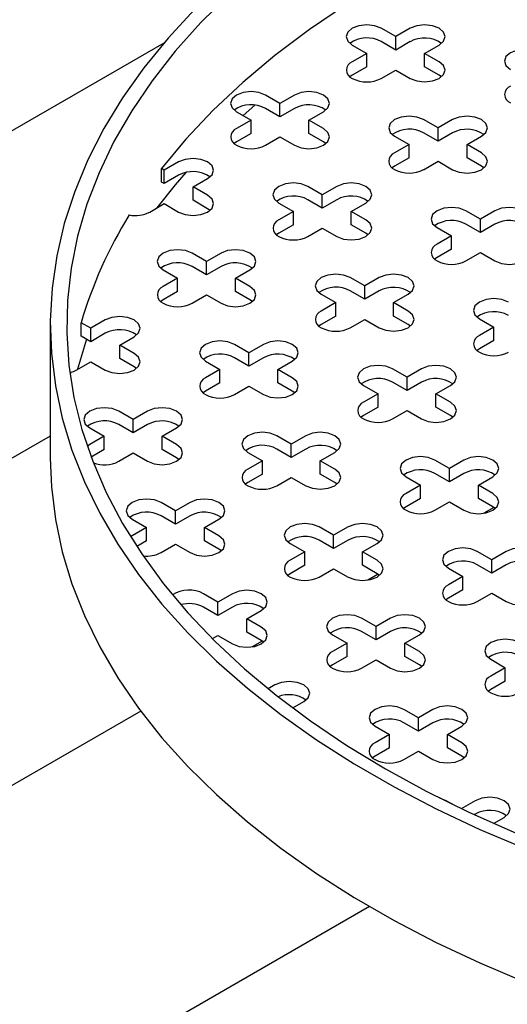
# Model space of a CAD drawing. Extents: x 63 to 383, y 31 to 267.
# Drawn here: x 88 to 91, y 65 to 71 of the extents above; entities that cross this region are included whole.
import ezdxf

# ---------------------------------------------------------------- set-up
doc = ezdxf.new("R2010")
doc.units = 0
doc.linetypes.add('SLD-SOLID', pattern=[0])
doc.layers.get('0').update_dxf_attribs({"linetype": 'CONTINUOUS'})

msp = doc.modelspace()

# ---------------------------------------------------------------- linework, layer by layer
at = {"color": 7, "linetype": 'SLD-SOLID'}
for p, q in [((90.6605, 70.7232), (90.5722, 70.7742)), ((90.7489, 70.7742), (90.6605, 70.7232)), ((90.6605, 70.6415), (90.6605, 70.7232)), ((89.2438, 70.6829), (83.3536, 67.2826)), ((90.3954, 70.6722), (90.4838, 70.6211)), ((90.6605, 70.6415), (90.5722, 70.6926)), ((90.7489, 70.6926), (90.6605, 70.6415)), ((90.8373, 70.6211), (90.9257, 70.6722)), ((90.4838, 70.6211), (90.3954, 70.5701)), ((90.4838, 70.5395), (90.4838, 70.6211)), ((90.9257, 70.5701), (90.8373, 70.6211)), ((90.8373, 70.5395), (90.8373, 70.6211)), ((90.4838, 70.5395), (90.3954, 70.4885)), ((90.5722, 70.4681), (90.6605, 70.5191)), ((90.6605, 70.5191), (90.7489, 70.4681)), ((90.9257, 70.4885), (90.8373, 70.5395)), ((90.3954, 70.4885), (90.3807, 70.4783)), ((90.9404, 70.4783), (90.9257, 70.4885)), ((89.9534, 70.315), (89.865, 70.366)), ((90.0418, 70.366), (89.9534, 70.315)), ((89.8004, 70.3042), (89.7278, 70.2411)), ((89.9534, 70.2333), (89.865, 70.2844)), ((89.9534, 70.2333), (89.9534, 70.315)), ((90.0418, 70.2844), (89.9534, 70.2333)), ((89.6883, 70.264), (89.7767, 70.2129)), ((90.1302, 70.2129), (90.2186, 70.264)), ((90.9194, 70.1656), (90.831, 70.2166)), ((91.0077, 70.2166), (90.9194, 70.1656)), ((89.7767, 70.2129), (89.6883, 70.1619)), ((89.7767, 70.1313), (89.7767, 70.2129)), ((90.2186, 70.1619), (90.1302, 70.2129)), ((90.1302, 70.1313), (90.1302, 70.2129)), ((90.9194, 70.0839), (90.9194, 70.1656)), ((89.7767, 70.1313), (89.6883, 70.0802)), ((89.865, 70.0599), (89.9534, 70.1109)), ((89.9534, 70.1109), (90.0418, 70.0599)), ((90.2186, 70.0802), (90.1302, 70.1313)), ((90.6542, 70.1145), (90.7426, 70.0635)), ((90.9194, 70.0839), (90.831, 70.1349)), ((91.0077, 70.1349), (90.9194, 70.0839)), ((91.0961, 70.0635), (91.1845, 70.1145)), ((89.6883, 70.0802), (89.6736, 70.0701)), ((90.2333, 70.0701), (90.2186, 70.0802)), ((90.7426, 70.0635), (90.6542, 70.0125)), ((90.7426, 69.9819), (90.7426, 70.0635)), ((91.1845, 70.0125), (91.0961, 70.0635)), ((91.0961, 69.9819), (91.0961, 70.0635)), ((90.7426, 69.9819), (90.6542, 69.9308)), ((91.1845, 69.9308), (91.0961, 69.9819)), ((89.2463, 69.9068), (89.2292, 69.9167)), ((89.2292, 69.835), (89.2292, 69.9167)), ((89.3347, 69.9578), (89.2463, 69.9068)), ((90.6542, 69.9308), (90.6395, 69.9206)), ((90.831, 69.9104), (90.9194, 69.9615)), ((90.9194, 69.9615), (91.0077, 69.9104)), ((91.1992, 69.9206), (91.1845, 69.9308)), ((89.2463, 69.8251), (89.2463, 69.9068)), ((89.3347, 69.8761), (89.2463, 69.8251)), ((89.4231, 69.8047), (89.5115, 69.8557)), ((89.2463, 69.8251), (89.2292, 69.835)), ((89.5115, 69.7537), (89.4231, 69.8047)), ((89.4231, 69.7231), (89.4231, 69.8047)), ((90.2123, 69.7574), (90.1239, 69.8084)), ((90.3006, 69.8084), (90.2123, 69.7574)), ((90.2123, 69.6757), (90.2123, 69.7574)), ((89.1579, 69.6516), (89.2463, 69.7027)), ((89.2463, 69.7027), (89.3347, 69.6516)), ((89.5115, 69.672), (89.4231, 69.7231)), ((89.9471, 69.7063), (90.0355, 69.6553)), ((90.2123, 69.6757), (90.1239, 69.7267)), ((90.3006, 69.7267), (90.2123, 69.6757)), ((90.389, 69.6553), (90.4774, 69.7063)), ((89.5262, 69.6618), (89.5115, 69.672)), ((90.0355, 69.6553), (89.9471, 69.6043)), ((90.0355, 69.5737), (90.0355, 69.6553)), ((90.4774, 69.6043), (90.389, 69.6553)), ((90.389, 69.5737), (90.389, 69.6553)), ((91.1782, 69.6079), (91.0898, 69.659)), ((91.2666, 69.659), (91.1782, 69.6079)), ((90.0355, 69.5737), (89.9471, 69.5226)), ((90.4774, 69.5226), (90.389, 69.5737)), ((90.913, 69.5569), (91.0014, 69.5059)), ((91.1782, 69.5263), (91.0898, 69.5773)), ((91.1782, 69.5263), (91.1782, 69.6079)), ((91.2666, 69.5773), (91.1782, 69.5263)), ((89.9471, 69.5226), (89.9324, 69.5124)), ((90.1239, 69.5022), (90.2123, 69.5533)), ((90.2123, 69.5533), (90.3006, 69.5022)), ((90.4921, 69.5124), (90.4774, 69.5226)), ((91.0014, 69.5059), (90.913, 69.4549)), ((91.0014, 69.4242), (91.0014, 69.5059)), ((89.5051, 69.3492), (89.4168, 69.4002)), ((89.5935, 69.4002), (89.5051, 69.3492)), ((90.913, 69.3732), (90.8983, 69.363)), ((91.0014, 69.4242), (90.913, 69.3732)), ((91.0898, 69.3528), (91.1782, 69.4038)), ((91.1782, 69.4038), (91.2666, 69.3528)), ((89.5051, 69.2675), (89.4168, 69.3185)), ((89.5051, 69.2675), (89.5051, 69.3492)), ((89.5935, 69.3185), (89.5051, 69.2675)), ((89.24, 69.2981), (89.3284, 69.2471)), ((89.6819, 69.2471), (89.7703, 69.2981)), ((89.3284, 69.2471), (89.24, 69.1961)), ((89.3284, 69.1655), (89.3284, 69.2471)), ((89.7703, 69.1961), (89.6819, 69.2471)), ((89.6819, 69.1655), (89.6819, 69.2471)), ((90.4711, 69.1997), (90.3827, 69.2508)), ((90.5595, 69.2508), (90.4711, 69.1997)), ((90.4711, 69.1181), (90.4711, 69.1997)), ((89.3284, 69.1655), (89.24, 69.1144)), ((89.4168, 69.094), (89.5051, 69.1451)), ((89.5051, 69.1451), (89.5935, 69.094)), ((89.7703, 69.1144), (89.6819, 69.1655)), ((90.2059, 69.1487), (90.2943, 69.0977)), ((90.4711, 69.1181), (90.3827, 69.1691)), ((90.5595, 69.1691), (90.4711, 69.1181)), ((90.6478, 69.0977), (90.7362, 69.1487)), ((89.24, 69.1144), (89.2253, 69.1042)), ((89.785, 69.1042), (89.7703, 69.1144)), ((90.2943, 69.0977), (90.2059, 69.0467)), ((90.2943, 69.016), (90.2943, 69.0977)), ((90.7362, 69.0467), (90.6478, 69.0977)), ((90.6478, 69.016), (90.6478, 69.0977)), ((90.2943, 69.016), (90.2059, 68.965)), ((90.7362, 68.965), (90.6478, 69.016)), ((88.5507, 68.963), (88.5507, 68.1465)), ((88.798, 68.941), (88.7392, 68.9749)), ((88.7392, 68.8933), (88.7392, 68.9749)), ((88.8864, 68.992), (88.798, 68.941)), ((90.2059, 68.965), (90.1912, 68.9548)), ((90.3827, 68.9446), (90.4711, 68.9956)), ((90.4711, 68.9956), (90.5595, 68.9446)), ((90.7509, 68.9548), (90.7362, 68.965)), ((91.1718, 68.9993), (91.2602, 68.9483)), ((88.798, 68.8593), (88.7392, 68.8933)), ((88.798, 68.8593), (88.798, 68.941)), ((88.8864, 68.9103), (88.798, 68.8593)), ((91.2602, 68.9483), (91.1718, 68.8973)), ((91.2602, 68.8666), (91.2602, 68.9483)), ((88.7714, 68.8747), (88.7178, 68.6905)), ((88.9748, 68.8389), (89.0632, 68.8899)), ((89.0632, 68.7879), (88.9748, 68.8389)), ((88.9748, 68.7572), (88.9748, 68.8389)), ((89.764, 68.7915), (89.6756, 68.8426)), ((89.8524, 68.8426), (89.764, 68.7915)), ((91.2602, 68.8666), (91.1718, 68.8156)), ((89.764, 68.7099), (89.764, 68.7915)), ((91.1718, 68.8156), (91.1572, 68.8054)), ((88.7096, 68.6858), (88.798, 68.7369)), ((88.798, 68.7369), (88.8864, 68.6858)), ((89.0632, 68.7062), (88.9748, 68.7572)), ((89.4988, 68.7405), (89.5872, 68.6895)), ((89.764, 68.7099), (89.6756, 68.7609)), ((89.8524, 68.7609), (89.764, 68.7099)), ((89.9407, 68.6895), (90.0291, 68.7405)), ((88.674, 68.6714), (88.6719, 68.6568)), ((89.0779, 68.696), (89.0632, 68.7062)), ((89.5872, 68.6895), (89.4988, 68.6385)), ((89.5872, 68.6078), (89.5872, 68.6895)), ((90.0291, 68.6385), (89.9407, 68.6895)), ((89.9407, 68.6078), (89.9407, 68.6895)), ((90.7299, 68.6421), (90.6415, 68.6932)), ((90.8183, 68.6932), (90.7299, 68.6421)), ((89.5872, 68.6078), (89.4988, 68.5568)), ((90.0291, 68.5568), (89.9407, 68.6078)), ((90.4647, 68.5911), (90.5531, 68.5401)), ((90.7299, 68.5605), (90.6415, 68.6115)), ((90.7299, 68.5605), (90.7299, 68.6421)), ((90.8183, 68.6115), (90.7299, 68.5605)), ((90.9067, 68.5401), (90.9951, 68.5911)), ((89.4988, 68.5568), (89.4841, 68.5466)), ((89.6756, 68.5364), (89.764, 68.5874)), ((89.764, 68.5874), (89.8524, 68.5364)), ((90.0438, 68.5466), (90.0291, 68.5568)), ((90.5531, 68.5401), (90.4647, 68.4891)), ((90.5531, 68.4584), (90.5531, 68.5401)), ((90.9951, 68.4891), (90.9067, 68.5401)), ((90.9067, 68.4584), (90.9067, 68.5401)), ((89.0569, 68.3833), (88.9685, 68.4344)), ((89.1452, 68.4344), (89.0569, 68.3833)), ((90.5531, 68.4584), (90.4647, 68.4074)), ((90.6415, 68.387), (90.7299, 68.438)), ((90.7299, 68.438), (90.8183, 68.387)), ((90.9951, 68.4074), (90.9067, 68.4584)), ((89.0569, 68.3017), (88.9685, 68.3527)), ((89.0569, 68.3017), (89.0569, 68.3833)), ((89.1452, 68.3527), (89.0569, 68.3017)), ((90.4647, 68.4074), (90.45, 68.3972)), ((91.0097, 68.3972), (90.9951, 68.4074)), ((88.7917, 68.3323), (88.8801, 68.2813)), ((89.2336, 68.2813), (89.322, 68.3323)), ((88.5507, 68.2826), (85.086, 66.2825)), ((88.7917, 68.2303), (88.7766, 68.2197)), ((88.8801, 68.2813), (88.7917, 68.2303)), ((88.8801, 68.1996), (88.8801, 68.2813)), ((89.322, 68.2303), (89.2336, 68.2813)), ((89.2336, 68.1996), (89.2336, 68.2813)), ((90.0228, 68.2339), (89.9344, 68.2849)), ((90.1112, 68.2849), (90.0228, 68.2339)), ((90.0228, 68.1523), (90.0228, 68.2339)), ((88.8801, 68.1996), (88.8002, 68.1535)), ((88.9685, 68.1282), (89.0569, 68.1792)), ((89.0569, 68.1792), (89.1452, 68.1282)), ((89.322, 68.1486), (89.2336, 68.1996)), ((89.7576, 68.1829), (89.846, 68.1319)), ((90.0228, 68.1523), (89.9344, 68.2033)), ((90.1112, 68.2033), (90.0228, 68.1523)), ((90.1996, 68.1319), (90.2879, 68.1829)), ((89.3367, 68.1384), (89.322, 68.1486)), ((89.846, 68.1319), (89.7576, 68.0808)), ((89.846, 68.0502), (89.846, 68.1319)), ((90.2879, 68.0808), (90.1996, 68.1319)), ((90.1996, 68.0502), (90.1996, 68.1319)), ((90.9887, 68.0845), (90.9003, 68.1355)), ((91.0771, 68.1355), (90.9887, 68.0845)), ((89.846, 68.0502), (89.7576, 67.9992)), ((90.2879, 67.9992), (90.1996, 68.0502)), ((90.9887, 68.0029), (90.9003, 68.0539)), ((90.9887, 68.0029), (90.9887, 68.0845)), ((91.0771, 68.0539), (90.9887, 68.0029)), ((89.7576, 67.9992), (89.7429, 67.989)), ((89.9344, 67.9788), (90.0228, 68.0298)), ((90.0228, 68.0298), (90.1112, 67.9788)), ((90.3026, 67.989), (90.2879, 67.9992)), ((90.7235, 68.0335), (90.8119, 67.9825)), ((91.1655, 67.9825), (91.2539, 68.0335)), ((90.8119, 67.9825), (90.7235, 67.9314)), ((90.8119, 67.9008), (90.8119, 67.9825)), ((91.2539, 67.9314), (91.1655, 67.9825)), ((91.1655, 67.9008), (91.1655, 67.9825)), ((89.3157, 67.8257), (89.2273, 67.8767)), ((89.4041, 67.8767), (89.3157, 67.8257)), ((90.8119, 67.9008), (90.7235, 67.8498)), ((90.9003, 67.8294), (90.9887, 67.8804)), ((90.9887, 67.8804), (91.0771, 67.8294)), ((91.2539, 67.8498), (91.1655, 67.9008)), ((89.3157, 67.7441), (89.3157, 67.8257)), ((90.7235, 67.8498), (90.7089, 67.8396)), ((91.2596, 67.8462), (91.1981, 67.8108)), ((91.2686, 67.8396), (91.2539, 67.8498)), ((89.0505, 67.7747), (89.1389, 67.7237)), ((89.3157, 67.7441), (89.2273, 67.7951)), ((89.4041, 67.7951), (89.3157, 67.7441)), ((89.4925, 67.7237), (89.5808, 67.7747)), ((89.1389, 67.7237), (89.0505, 67.6726)), ((89.1389, 67.642), (89.1389, 67.7237)), ((89.5808, 67.6726), (89.4925, 67.7237)), ((89.4925, 67.642), (89.4925, 67.7237)), ((90.2816, 67.6763), (90.1932, 67.7273)), ((90.37, 67.7273), (90.2816, 67.6763)), ((89.0505, 67.6726), (89.0413, 67.6667)), ((89.1389, 67.642), (89.0791, 67.6075)), ((89.5808, 67.591), (89.4925, 67.642)), ((90.2816, 67.5947), (90.1932, 67.6457)), ((90.2816, 67.5947), (90.2816, 67.6763)), ((90.37, 67.6457), (90.2816, 67.5947)), ((89.2273, 67.5706), (89.3157, 67.6216)), ((89.3157, 67.6216), (89.4041, 67.5706)), ((89.5955, 67.5808), (89.5808, 67.591)), ((90.0164, 67.6253), (90.1048, 67.5743)), ((90.1048, 67.5743), (90.0164, 67.5232)), ((90.1048, 67.4926), (90.1048, 67.5743)), ((90.4584, 67.5743), (90.5468, 67.6253)), ((90.5468, 67.5232), (90.4584, 67.5743)), ((90.4584, 67.4926), (90.4584, 67.5743)), ((91.2475, 67.5269), (91.1591, 67.5779)), ((91.3359, 67.5779), (91.2475, 67.5269)), ((91.2475, 67.4452), (91.2475, 67.5269)), ((90.1048, 67.4926), (90.0164, 67.4416)), ((90.1932, 67.4212), (90.2816, 67.4722)), ((90.2816, 67.4722), (90.37, 67.4212)), ((90.5468, 67.4416), (90.4584, 67.4926)), ((90.9824, 67.4759), (91.0708, 67.4248)), ((91.2475, 67.4452), (91.1591, 67.4963)), ((91.3359, 67.4963), (91.2475, 67.4452)), ((90.0164, 67.4416), (90.0018, 67.4314)), ((90.5525, 67.438), (90.491, 67.4025)), ((90.5614, 67.4314), (90.5468, 67.4416)), ((91.0708, 67.4248), (90.9824, 67.3738)), ((91.0708, 67.3432), (91.0708, 67.4248)), ((91.0708, 67.3432), (90.9824, 67.2922)), ((89.5745, 67.2681), (89.4861, 67.3191)), ((89.6629, 67.3191), (89.5745, 67.2681)), ((89.5745, 67.1864), (89.5745, 67.2681)), ((90.9824, 67.2922), (90.9677, 67.282)), ((91.1591, 67.2718), (91.2475, 67.3228)), ((91.2475, 67.3228), (91.3359, 67.2718)), ((89.5745, 67.1864), (89.4861, 67.2375)), ((89.6629, 67.2375), (89.5745, 67.1864)), ((89.7513, 67.1661), (89.8397, 67.2171)), ((89.8397, 67.115), (89.7513, 67.1661)), ((89.7513, 67.0844), (89.7513, 67.1661)), ((90.5404, 67.1187), (90.452, 67.1697)), ((90.6288, 67.1697), (90.5404, 67.1187)), ((90.5404, 67.037), (90.452, 67.0881)), ((90.5404, 67.037), (90.5404, 67.1187)), ((90.6288, 67.0881), (90.5404, 67.037)), ((89.5407, 67.0445), (89.5745, 67.064)), ((89.5745, 67.064), (89.6629, 67.013)), ((89.8397, 67.0334), (89.7513, 67.0844)), ((89.8454, 67.0298), (89.7839, 66.9943)), ((89.8543, 67.0232), (89.8397, 67.0334)), ((90.2753, 67.0677), (90.3636, 67.0166)), ((90.7172, 67.0166), (90.8056, 67.0677)), ((90.3636, 67.0166), (90.2753, 66.9656)), ((90.3636, 66.935), (90.3636, 67.0166)), ((90.8056, 66.9656), (90.7172, 67.0166)), ((90.7172, 66.935), (90.7172, 67.0166)), ((90.3636, 66.935), (90.2753, 66.884)), ((90.452, 66.8636), (90.5404, 66.9146)), ((90.5404, 66.9146), (90.6288, 66.8636)), ((90.8056, 66.884), (90.7172, 66.935)), ((91.2412, 66.9183), (91.3296, 66.8672)), ((90.2753, 66.884), (90.2606, 66.8738)), ((90.8203, 66.8738), (90.8056, 66.884)), ((91.3296, 66.8672), (91.2412, 66.8162)), ((91.3296, 66.7856), (91.3296, 66.8672)), ((89.9217, 66.7615), (89.8813, 66.7382)), ((91.2412, 66.7345), (91.2265, 66.7243)), ((91.3296, 66.7856), (91.2412, 66.7345)), ((90.0317, 66.6209), (90.0985, 66.6595)), ((90.7992, 66.5611), (90.7109, 66.6121)), ((90.8876, 66.6121), (90.7992, 66.5611)), ((89.1038, 66.6017), (86.8185, 65.2824)), ((90.7992, 66.4794), (90.7992, 66.5611)), ((90.5341, 66.51), (90.6225, 66.459)), ((90.7992, 66.4794), (90.7109, 66.5304)), ((90.8876, 66.5304), (90.7992, 66.4794)), ((90.976, 66.459), (91.0644, 66.51)), ((90.6225, 66.459), (90.5341, 66.408)), ((90.6225, 66.3774), (90.6225, 66.459)), ((91.0644, 66.408), (90.976, 66.459)), ((90.976, 66.3774), (90.976, 66.459)), ((90.6225, 66.3774), (90.5341, 66.3263)), ((91.0644, 66.3263), (90.976, 66.3774)), ((90.5341, 66.3263), (90.5194, 66.3161)), ((90.7109, 66.3059), (90.7992, 66.357)), ((90.7992, 66.357), (90.8876, 66.3059)), ((91.0791, 66.3161), (91.0644, 66.3263)), ((90.9697, 66.0545), (90.9292, 66.0701)), ((91.0224, 66.024), (90.9697, 66.0545)), ((91.1464, 66.0545), (91.0613, 66.0053)), ((91.1464, 65.9728), (91.1392, 65.9687)), ((91.2581, 65.9149), (91.3232, 65.9524)), ((90.4997, 65.4074), (88.5509, 64.2823))]:
    msp.add_line(p, q, dxfattribs=at)
at = {"color": 7, "linetype": 'SLD-SOLID', "flags": 128}
for points in [[(100.0695, 71.7208), (99.8194, 71.8577), (99.5576, 71.9871), (99.2846, 72.1086), (99.0013, 72.2219), (98.7083, 72.3267), (98.4064, 72.4228), (98.0964, 72.5098), (97.7792, 72.5875), (97.4554, 72.6559), (97.1261, 72.7145), (96.792, 72.7634), (96.454, 72.8024), (96.113, 72.8314), (95.7699, 72.8503), (95.4255, 72.8591), (95.0809, 72.8577), (94.7368, 72.8461), (94.3942, 72.8244), (94.0539, 72.7927), (93.7169, 72.7509), (93.384, 72.6993), (93.0561, 72.638), (92.7341, 72.567), (92.4188, 72.4867), (92.1109, 72.3972), (91.8114, 72.2987), (91.521, 72.1915), (91.2405, 72.076), (90.9705, 71.9522), (90.7118, 71.8207), (90.4651, 71.6818), (90.231, 71.5358), (90.0101, 71.383), (89.8031, 71.2239), (89.6103, 71.059), (89.4324, 70.8886), (89.2698, 70.7131), (89.1229, 70.5331), (88.9921, 70.349), (88.8778, 70.1613), (88.7802, 69.9705), (88.6996, 69.777), (88.6362, 69.5814), (88.5902, 69.3842), (88.5618, 69.1859), (88.5508, 68.9871), (88.5575, 68.7881), (88.5818, 68.5896), (88.6235, 68.3921), (88.6827, 68.1961), (88.7592, 68.0021), (88.8527, 67.8106), (88.963, 67.6221), (89.0898, 67.437), (89.2329, 67.256), (89.3917, 67.0794), (89.566, 66.9077), (89.7552, 66.7414), (89.9589, 66.5809), (90.1765, 66.4266), (90.4074, 66.2789), (90.6511, 66.1382), (90.907, 66.0049), (91.1743, 65.8793), (91.4524, 65.7617), (91.7405, 65.6524), (92.0378, 65.5518), (92.3437, 65.4601), (92.6573, 65.3776), (92.9778, 65.3043), (93.3044, 65.2407), (93.6361, 65.1867), (93.9722, 65.1426), (94.3117, 65.1084), (94.6539, 65.0843), (94.9977, 65.0703), (95.3423, 65.0664), (95.6868, 65.0727), (96.0303, 65.0892), (96.3719, 65.1157), (96.7107, 65.1523), (97.0458, 65.1988), (97.3764, 65.2552), (97.7016, 65.3212), (98.0205, 65.3967), (98.3323, 65.4815), (98.6362, 65.5753), (98.9314, 65.678), (99.2171, 65.7893), (99.4927, 65.9089), (99.7573, 66.0364), (100.0102, 66.1715), (100.2509, 66.3139), (100.4787, 66.4633), (100.693, 66.6191), (100.8932, 66.7811), (101.0789, 66.9487), (101.2495, 67.1216), (101.4045, 67.2993), (101.5437, 67.4814), (101.6666, 67.6673), (101.7729, 67.8566), (101.8623, 68.0487), (101.9346, 68.2433), (101.9895, 68.4397), (102.0271, 68.6375), (102.0471, 68.8361), (102.0495, 69.0351), (102.0344, 69.2339), (102.0016, 69.432), (101.9514, 69.6288), (101.8839, 69.8239), (101.7992, 70.0168), (101.6975, 70.2069), (101.5792, 70.3938), (101.4445, 70.577), (101.2938, 70.7559), (101.1274, 70.9302), (100.9459, 71.0993), (100.7496, 71.2629), (100.5392, 71.4205), (100.315, 71.5716), (100.0778, 71.716)], [(99.9989, 71.68), (99.7504, 71.8159), (99.4902, 71.9444), (99.2189, 72.0649), (98.9371, 72.1772), (98.6458, 72.281), (98.3456, 72.3759), (98.0373, 72.4619), (97.7217, 72.5385), (97.3998, 72.6057), (97.0722, 72.6633), (96.74, 72.711), (96.404, 72.7488), (96.065, 72.7766), (95.724, 72.7942), (95.3819, 72.8017), (95.0396, 72.799), (94.698, 72.7862), (94.358, 72.7632), (94.0204, 72.7302), (93.6863, 72.6872), (93.3564, 72.6343), (93.0317, 72.5716), (92.713, 72.4994), (92.4012, 72.4179), (92.097, 72.3271), (91.8014, 72.2275), (91.515, 72.1192), (91.2386, 72.0026), (90.9731, 71.8778), (90.7189, 71.7454), (90.477, 71.6056), (90.2478, 71.4588), (90.032, 71.3054), (89.8301, 71.1457), (89.6428, 70.9803), (89.4705, 70.8095), (89.3136, 70.6339), (89.1726, 70.4538), (89.0478, 70.2697), (88.9396, 70.0822), (88.8482, 69.8918), (88.774, 69.6988), (88.717, 69.5039), (88.6775, 69.3076), (88.6556, 69.1104), (88.6513, 68.9128), (88.6646, 68.7153), (88.6954, 68.5185), (88.7438, 68.3228), (88.8096, 68.1289), (88.8926, 67.9371), (88.9925, 67.7481), (89.1092, 67.5623), (89.2423, 67.3802), (89.3914, 67.2023), (89.5562, 67.0291), (89.7362, 66.861), (89.931, 66.6984), (90.14, 66.5419), (90.3627, 66.3918), (90.5984, 66.2485), (90.8467, 66.1124), (91.1067, 65.9838), (91.3779, 65.8632), (91.6594, 65.7507), (91.9506, 65.6468), (92.2507, 65.5517), (92.5588, 65.4656), (92.8743, 65.3887), (93.1961, 65.3214), (93.5236, 65.2637), (93.8557, 65.2158), (94.1917, 65.1778), (94.5306, 65.1499), (94.8716, 65.1321), (95.2137, 65.1244), (95.556, 65.1269), (95.8976, 65.1396), (96.2377, 65.1624), (96.5753, 65.1952), (96.9095, 65.2381), (97.2394, 65.2908), (97.5642, 65.3533), (97.883, 65.4253), (98.195, 65.5067), (98.4993, 65.5973), (98.7951, 65.6968), (99.0816, 65.8049), (99.3582, 65.9215), (99.6239, 66.046), (99.8783, 66.1783), (100.1204, 66.318), (100.3499, 66.4647), (100.5659, 66.6181), (100.768, 66.7776), (100.9555, 66.9429), (101.1281, 67.1136), (101.2853, 67.2892), (101.4266, 67.4692), (101.5516, 67.6532), (101.6601, 67.8406), (101.7518, 68.0311), (101.8263, 68.2239), (101.8835, 68.4188), (101.9233, 68.6151), (101.9456, 68.8123), (101.9502, 69.0099), (101.9372, 69.2074), (101.9066, 69.4043), (101.8585, 69.5999), (101.7931, 69.7939), (101.7104, 69.9857), (101.6107, 70.1748), (101.4943, 70.3607), (101.3615, 70.5428), (101.2127, 70.7208), (101.0481, 70.8941), (100.8684, 71.0623), (100.6738, 71.2249), (100.4651, 71.3816), (100.2426, 71.5318), (100.0071, 71.6752)], [(92.5879, 71.8556), (92.275, 71.7692), (91.9703, 71.6735), (91.6747, 71.5687), (91.3889, 71.4551), (91.1138, 71.3332), (90.8501, 71.2031), (90.5984, 71.0652), (90.3596, 70.9199), (90.1342, 70.7677), (89.9229, 70.6089), (89.7263, 70.4439), (89.5447, 70.2732), (89.3789, 70.0973), (89.2292, 69.9167)], [(90.5722, 70.7742), (90.5316, 70.7899), (90.4838, 70.7953), (90.4359, 70.7899), (90.3954, 70.7742), (90.3683, 70.7508), (90.3588, 70.7232), (90.3683, 70.6956), (90.3954, 70.6722)], [(90.9257, 70.6722), (90.9528, 70.6956), (90.9623, 70.7232), (90.9528, 70.7508), (90.9257, 70.7742), (90.8852, 70.7899), (90.8373, 70.7953), (90.7895, 70.7899), (90.7489, 70.7742)], [(91.5381, 70.6248), (91.4975, 70.6404), (91.4497, 70.6459), (91.4019, 70.6404), (91.3613, 70.6248), (91.3342, 70.6014), (91.3247, 70.5738), (91.3342, 70.5462), (91.3613, 70.5227)], [(90.7489, 70.4681), (90.7895, 70.4524), (90.8373, 70.4469), (90.8852, 70.4524), (90.9257, 70.4681), (90.9528, 70.4915), (90.9623, 70.5191), (90.9528, 70.5467), (90.9257, 70.5701)], [(89.865, 70.366), (89.8245, 70.3816), (89.7767, 70.3871), (89.7288, 70.3816), (89.6883, 70.366), (89.6612, 70.3426), (89.6517, 70.315), (89.6612, 70.2874), (89.6883, 70.264)], [(90.2186, 70.264), (90.2457, 70.2874), (90.2552, 70.315), (90.2457, 70.3426), (90.2186, 70.366), (90.178, 70.3816), (90.1302, 70.3871), (90.0824, 70.3816), (90.0418, 70.366)], [(90.831, 70.2166), (90.7904, 70.2322), (90.7426, 70.2377), (90.6947, 70.2322), (90.6542, 70.2166), (90.6271, 70.1932), (90.6176, 70.1656), (90.6271, 70.138), (90.6542, 70.1145)], [(91.1845, 70.1145), (91.2116, 70.138), (91.2211, 70.1656), (91.2116, 70.1932), (91.1845, 70.2166), (91.144, 70.2322), (91.0961, 70.2377), (91.0483, 70.2322), (91.0077, 70.2166)], [(90.0418, 70.0599), (90.0824, 70.0442), (90.1302, 70.0387), (90.178, 70.0442), (90.2186, 70.0599), (90.2457, 70.0833), (90.2552, 70.1109), (90.2457, 70.1385), (90.2186, 70.1619)], [(89.5115, 69.8557), (89.5386, 69.8792), (89.5481, 69.9068), (89.5386, 69.9344), (89.5115, 69.9578), (89.4709, 69.9734), (89.4231, 69.9789), (89.3753, 69.9734), (89.3347, 69.9578)], [(91.0077, 69.9104), (91.0483, 69.8948), (91.0961, 69.8893), (91.144, 69.8948), (91.1845, 69.9104), (91.2116, 69.9338), (91.2211, 69.9615), (91.2116, 69.9891), (91.1845, 70.0125)], [(89.3783, 69.8925), (89.3136, 69.8173), (89.2022, 69.6772)], [(90.1239, 69.8084), (90.0833, 69.824), (90.0355, 69.8295), (89.9876, 69.824), (89.9471, 69.8084), (89.92, 69.785), (89.9105, 69.7574), (89.92, 69.7297), (89.9471, 69.7063)], [(90.4774, 69.7063), (90.5045, 69.7297), (90.514, 69.7574), (90.5045, 69.785), (90.4774, 69.8084), (90.4369, 69.824), (90.389, 69.8295), (90.3412, 69.824), (90.3006, 69.8084)], [(89.3347, 69.6516), (89.3753, 69.636), (89.4231, 69.6305), (89.4709, 69.636), (89.5115, 69.6516), (89.5386, 69.6751), (89.5481, 69.7027), (89.5386, 69.7303), (89.5115, 69.7537)], [(91.0898, 69.659), (91.0492, 69.6746), (91.0014, 69.6801), (90.9536, 69.6746), (90.913, 69.659), (90.8859, 69.6356), (90.8764, 69.6079), (90.8859, 69.5803), (90.913, 69.5569)], [(91.4433, 69.5569), (91.4704, 69.5803), (91.48, 69.6079), (91.4704, 69.6356), (91.4433, 69.659), (91.4028, 69.6746), (91.355, 69.6801), (91.3071, 69.6746), (91.2666, 69.659)], [(90.3006, 69.5022), (90.3412, 69.4866), (90.389, 69.4811), (90.4369, 69.4866), (90.4774, 69.5022), (90.5045, 69.5256), (90.514, 69.5533), (90.5045, 69.5809), (90.4774, 69.6043)], [(91.2666, 69.3528), (91.3071, 69.3372), (91.355, 69.3317), (91.4028, 69.3372), (91.4433, 69.3528), (91.4704, 69.3762), (91.48, 69.4038), (91.4704, 69.4315), (91.4433, 69.4549)], [(89.4168, 69.4002), (89.3762, 69.4158), (89.3284, 69.4213), (89.2805, 69.4158), (89.24, 69.4002), (89.2129, 69.3768), (89.2034, 69.3492), (89.2129, 69.3215), (89.24, 69.2981)], [(89.7703, 69.2981), (89.7974, 69.3215), (89.8069, 69.3492), (89.7974, 69.3768), (89.7703, 69.4002), (89.7298, 69.4158), (89.6819, 69.4213), (89.6341, 69.4158), (89.5935, 69.4002)], [(90.3827, 69.2508), (90.3421, 69.2664), (90.2943, 69.2719), (90.2465, 69.2664), (90.2059, 69.2508), (90.1788, 69.2274), (90.1693, 69.1997), (90.1788, 69.1721), (90.2059, 69.1487)], [(90.7362, 69.1487), (90.7633, 69.1721), (90.7728, 69.1997), (90.7633, 69.2274), (90.7362, 69.2508), (90.6957, 69.2664), (90.6478, 69.2719), (90.6, 69.2664), (90.5595, 69.2508)], [(89.5935, 69.094), (89.6341, 69.0784), (89.6819, 69.0729), (89.7298, 69.0784), (89.7703, 69.094), (89.7974, 69.1174), (89.8069, 69.1451), (89.7974, 69.1727), (89.7703, 69.1961)], [(91.3486, 69.1014), (91.3081, 69.117), (91.2602, 69.1225), (91.2124, 69.117), (91.1718, 69.1014), (91.1447, 69.0779), (91.1352, 69.0503), (91.1447, 69.0227), (91.1718, 68.9993)], [(89.0632, 68.8899), (89.0903, 68.9133), (89.0998, 68.941), (89.0903, 68.9686), (89.0632, 68.992), (89.0227, 69.0076), (88.9748, 69.0131), (88.927, 69.0076), (88.8864, 68.992)], [(90.5595, 68.9446), (90.6, 68.929), (90.6478, 68.9235), (90.6957, 68.929), (90.7362, 68.9446), (90.7633, 68.968), (90.7728, 68.9956), (90.7633, 69.0233), (90.7362, 69.0467)], [(89.6756, 68.8426), (89.635, 68.8582), (89.5872, 68.8637), (89.5394, 68.8582), (89.4988, 68.8426), (89.4717, 68.8192), (89.4622, 68.7915), (89.4717, 68.7639), (89.4988, 68.7405)], [(90.0291, 68.7405), (90.0562, 68.7639), (90.0657, 68.7915), (90.0562, 68.8192), (90.0291, 68.8426), (89.9886, 68.8582), (89.9407, 68.8637), (89.8929, 68.8582), (89.8524, 68.8426)], [(88.8864, 68.6858), (88.927, 68.6702), (88.9748, 68.6647), (89.0227, 68.6702), (89.0632, 68.6858), (89.0903, 68.7092), (89.0998, 68.7369), (89.0903, 68.7645), (89.0632, 68.7879)], [(90.6415, 68.6932), (90.6009, 68.7088), (90.5531, 68.7143), (90.5053, 68.7088), (90.4647, 68.6932), (90.4376, 68.6697), (90.4281, 68.6421), (90.4376, 68.6145), (90.4647, 68.5911)], [(90.9951, 68.5911), (91.0222, 68.6145), (91.0317, 68.6421), (91.0222, 68.6697), (90.9951, 68.6932), (90.9545, 68.7088), (90.9067, 68.7143), (90.8588, 68.7088), (90.8183, 68.6932)], [(89.8524, 68.5364), (89.8929, 68.5208), (89.9407, 68.5153), (89.9886, 68.5208), (90.0291, 68.5364), (90.0562, 68.5598), (90.0657, 68.5874), (90.0562, 68.6151), (90.0291, 68.6385)], [(90.8183, 68.387), (90.8588, 68.3714), (90.9067, 68.3659), (90.9545, 68.3714), (90.9951, 68.387), (91.0222, 68.4104), (91.0317, 68.438), (91.0222, 68.4656), (90.9951, 68.4891)], [(88.9685, 68.4344), (88.9279, 68.45), (88.8801, 68.4555), (88.8322, 68.45), (88.7917, 68.4344), (88.7646, 68.411), (88.7551, 68.3833), (88.7646, 68.3557), (88.7917, 68.3323)], [(89.322, 68.3323), (89.3491, 68.3557), (89.3586, 68.3833), (89.3491, 68.411), (89.322, 68.4344), (89.2815, 68.45), (89.2336, 68.4555), (89.1858, 68.45), (89.1452, 68.4344)], [(89.9344, 68.2849), (89.8938, 68.3006), (89.846, 68.3061), (89.7982, 68.3006), (89.7576, 68.2849), (89.7305, 68.2615), (89.721, 68.2339), (89.7305, 68.2063), (89.7576, 68.1829)], [(90.2879, 68.1829), (90.315, 68.2063), (90.3246, 68.2339), (90.315, 68.2615), (90.2879, 68.2849), (90.2474, 68.3006), (90.1996, 68.3061), (90.1517, 68.3006), (90.1112, 68.2849)], [(89.1452, 68.1282), (89.1858, 68.1126), (89.2336, 68.1071), (89.2815, 68.1126), (89.322, 68.1282), (89.3491, 68.1516), (89.3586, 68.1792), (89.3491, 68.2068), (89.322, 68.2303)], [(88.5507, 68.1465), (88.5575, 67.9716), (88.5818, 67.7731), (88.6235, 67.5756), (88.6827, 67.3796), (88.7592, 67.1855), (88.8527, 66.994), (88.963, 66.8055), (89.0898, 66.6205), (89.2329, 66.4395), (89.3917, 66.2629), (89.566, 66.0912), (89.7552, 65.9249), (89.9589, 65.7644), (90.1765, 65.6101), (90.4074, 65.4624), (90.6511, 65.3217), (90.907, 65.1883), (91.1743, 65.0627), (91.4524, 64.9451), (91.7405, 64.8359), (92.0378, 64.7353), (92.3437, 64.6436), (92.6573, 64.561), (92.9778, 64.4878), (93.3044, 64.4241), (93.6361, 64.3701), (93.9722, 64.326), (94.3117, 64.2919), (94.6539, 64.2677), (94.9977, 64.2537), (95.3423, 64.2499), (95.6868, 64.2562), (96.0303, 64.2726), (96.3719, 64.2992), (96.7107, 64.3358), (97.0458, 64.3823), (97.3764, 64.4386), (97.7016, 64.5046), (98.0205, 64.5801), (98.3323, 64.6649), (98.6362, 64.7588), (98.9314, 64.8615), (99.2171, 64.9728), (99.4927, 65.0923), (99.7573, 65.2198), (100.0102, 65.355), (100.2509, 65.4974), (100.4787, 65.6467), (100.693, 65.8026), (100.8932, 65.9645), (101.0789, 66.1322), (101.2495, 66.3051), (101.4045, 66.4828), (101.5437, 66.6648), (101.6666, 66.8507), (101.7729, 67.04), (101.8623, 67.2322), (101.9346, 67.4267), (101.9895, 67.6232), (102.0271, 67.821), (102.0471, 68.0196), (102.0507, 68.1465)], [(90.9003, 68.1355), (90.8598, 68.1512), (90.8119, 68.1567), (90.7641, 68.1512), (90.7235, 68.1355), (90.6964, 68.1121), (90.6869, 68.0845), (90.6964, 68.0569), (90.7235, 68.0335)], [(91.2539, 68.0335), (91.281, 68.0569), (91.2905, 68.0845), (91.281, 68.1121), (91.2539, 68.1355), (91.2133, 68.1512), (91.1655, 68.1567), (91.1177, 68.1512), (91.0771, 68.1355)], [(90.1112, 67.9788), (90.1517, 67.9632), (90.1996, 67.9577), (90.2474, 67.9632), (90.2879, 67.9788), (90.315, 68.0022), (90.3246, 68.0298), (90.315, 68.0574), (90.2879, 68.0808)], [(91.0771, 67.8294), (91.1177, 67.8137), (91.1655, 67.8082), (91.2133, 67.8137), (91.2539, 67.8294), (91.281, 67.8528), (91.2905, 67.8804), (91.281, 67.908), (91.2539, 67.9314)], [(89.2273, 67.8767), (89.1867, 67.8924), (89.1389, 67.8979), (89.0911, 67.8924), (89.0505, 67.8767), (89.0234, 67.8533), (89.0139, 67.8257), (89.0234, 67.7981), (89.0505, 67.7747)], [(89.5808, 67.7747), (89.6079, 67.7981), (89.6175, 67.8257), (89.6079, 67.8533), (89.5808, 67.8767), (89.5403, 67.8924), (89.4925, 67.8979), (89.4446, 67.8924), (89.4041, 67.8767)], [(90.1932, 67.7273), (90.1527, 67.743), (90.1048, 67.7485), (90.057, 67.743), (90.0164, 67.7273), (89.9893, 67.7039), (89.9798, 67.6763), (89.9893, 67.6487), (90.0164, 67.6253)], [(90.5468, 67.6253), (90.5739, 67.6487), (90.5834, 67.6763), (90.5739, 67.7039), (90.5468, 67.7273), (90.5062, 67.743), (90.4584, 67.7485), (90.4105, 67.743), (90.37, 67.7273)], [(89.4041, 67.5706), (89.4446, 67.5549), (89.4925, 67.5495), (89.5403, 67.5549), (89.5808, 67.5706), (89.6079, 67.594), (89.6175, 67.6216), (89.6079, 67.6492), (89.5808, 67.6726)], [(91.1591, 67.5779), (91.1186, 67.5936), (91.0708, 67.5991), (91.0229, 67.5936), (90.9824, 67.5779), (90.9553, 67.5545), (90.9458, 67.5269), (90.9553, 67.4993), (90.9824, 67.4759)], [(91.5127, 67.4759), (91.5398, 67.4993), (91.5493, 67.5269), (91.5398, 67.5545), (91.5127, 67.5779), (91.4721, 67.5936), (91.4243, 67.5991), (91.3765, 67.5936), (91.3359, 67.5779)], [(90.37, 67.4212), (90.4105, 67.4055), (90.4584, 67.4), (90.5062, 67.4055), (90.5468, 67.4212), (90.5739, 67.4446), (90.5834, 67.4722), (90.5739, 67.4998), (90.5468, 67.5232)], [(89.8397, 67.2171), (89.8668, 67.2405), (89.8763, 67.2681), (89.8668, 67.2957), (89.8397, 67.3191), (89.7991, 67.3348), (89.7513, 67.3403), (89.7034, 67.3348), (89.6629, 67.3191)], [(91.3359, 67.2718), (91.3765, 67.2561), (91.4243, 67.2506), (91.4721, 67.2561), (91.5127, 67.2718), (91.5398, 67.2952), (91.5493, 67.3228), (91.5398, 67.3504), (91.5127, 67.3738)], [(90.452, 67.1697), (90.4115, 67.1854), (90.3636, 67.1909), (90.3158, 67.1854), (90.2753, 67.1697), (90.2482, 67.1463), (90.2386, 67.1187), (90.2482, 67.0911), (90.2753, 67.0677)], [(90.8056, 67.0677), (90.8327, 67.0911), (90.8422, 67.1187), (90.8327, 67.1463), (90.8056, 67.1697), (90.765, 67.1854), (90.7172, 67.1909), (90.6694, 67.1854), (90.6288, 67.1697)], [(89.6629, 67.013), (89.7034, 66.9973), (89.7513, 66.9918), (89.7991, 66.9973), (89.8397, 67.013), (89.8668, 67.0364), (89.8763, 67.064), (89.8668, 67.0916), (89.8397, 67.115)], [(91.418, 67.0203), (91.3774, 67.0359), (91.3296, 67.0414), (91.2817, 67.0359), (91.2412, 67.0203), (91.2141, 66.9969), (91.2046, 66.9693), (91.2141, 66.9417), (91.2412, 66.9183)], [(90.6288, 66.8636), (90.6694, 66.8479), (90.7172, 66.8424), (90.765, 66.8479), (90.8056, 66.8636), (90.8327, 66.887), (90.8422, 66.9146), (90.8327, 66.9422), (90.8056, 66.9656)], [(90.0985, 66.6595), (90.1256, 66.6829), (90.1351, 66.7105), (90.1256, 66.7381), (90.0985, 66.7615), (90.0579, 66.7772), (90.0101, 66.7826), (89.9623, 66.7772), (89.9217, 66.7615)], [(90.7109, 66.6121), (90.6703, 66.6277), (90.6225, 66.6332), (90.5746, 66.6277), (90.5341, 66.6121), (90.507, 66.5887), (90.4975, 66.5611), (90.507, 66.5335), (90.5341, 66.51)], [(91.0644, 66.51), (91.0915, 66.5335), (91.101, 66.5611), (91.0915, 66.5887), (91.0644, 66.6121), (91.0239, 66.6277), (90.976, 66.6332), (90.9282, 66.6277), (90.8876, 66.6121)], [(90.8876, 66.3059), (90.9282, 66.2903), (90.976, 66.2848), (91.0239, 66.2903), (91.0644, 66.3059), (91.0915, 66.3294), (91.101, 66.357), (91.0915, 66.3846), (91.0644, 66.408)], [(91.3232, 65.9524), (91.3503, 65.9758), (91.3598, 66.0035), (91.3503, 66.0311), (91.3232, 66.0545), (91.2827, 66.0701), (91.2348, 66.0756), (91.187, 66.0701), (91.1464, 66.0545)]]:
    msp.add_lwpolyline(points, dxfattribs=at)
at = {"color": 7, "linetype": 'SLD-SOLID'}
for centre, radius, start, end in [((90.4845, 70.5362), 0.1793, 60.72129, 125.37694), ((90.8365, 70.5335), 0.1815, 55.07245, 118.82932), ((90.4147, 70.5191), 0.0546, 110.78342, 249.21658), ((90.4838, 70.6386), 0.1921, 242.60967, 297.39033), ((91.3807, 70.3697), 0.0546, 110.78342, 249.21658), ((89.7774, 70.128), 0.1793, 60.72129, 125.37694), ((90.1294, 70.1253), 0.1815, 55.07245, 118.82932), ((89.7076, 70.1109), 0.0546, 110.78342, 249.21658), ((90.7433, 69.9786), 0.1793, 60.72129, 125.37694), ((91.0953, 69.9759), 0.1815, 55.07245, 118.82932), ((89.7767, 70.2304), 0.1921, 242.60967, 297.39033), ((90.6736, 69.9615), 0.0546, 110.78342, 249.21658), ((89.4222, 69.7171), 0.1815, 55.07245, 118.82932), ((90.7426, 70.081), 0.1921, 242.60967, 297.39033), ((90.0362, 69.5704), 0.1793, 60.72129, 125.37694), ((90.3882, 69.5677), 0.1815, 55.07245, 118.82932), ((91.2837, 68.2347), 2.65, 148.13587, 163.78014), ((89.0695, 69.823), 0.1929, 259.11309, 297.29179), ((89.9665, 69.5533), 0.0546, 110.78342, 249.21658), ((91.0021, 69.421), 0.1793, 60.72129, 125.37694), ((91.3541, 69.4183), 0.1815, 55.07245, 118.82932), ((90.0355, 69.6728), 0.1921, 242.60967, 297.39033), ((90.9324, 69.4038), 0.0546, 110.78342, 249.21658), ((89.3291, 69.1622), 0.1793, 60.72129, 125.37694), ((89.6811, 69.1595), 0.1815, 55.07245, 118.82932), ((91.0014, 69.5234), 0.1921, 242.60967, 297.39033), ((89.2593, 69.1451), 0.0546, 110.78342, 249.21658), ((90.295, 69.0128), 0.1793, 60.72129, 125.37694), ((90.647, 69.0101), 0.1815, 55.07245, 118.82932), ((89.3284, 69.2646), 0.1921, 242.60967, 297.39033), ((90.2253, 68.9956), 0.0546, 110.78342, 249.21658), ((91.2609, 68.8633), 0.1793, 60.72129, 125.37694), ((88.974, 68.7513), 0.1815, 55.07245, 118.82932), ((90.2943, 69.1152), 0.1921, 242.60967, 297.39033), ((91.1912, 68.8462), 0.0546, 110.78342, 249.21658), ((89.5879, 68.6045), 0.1793, 60.72129, 125.37694), ((89.9399, 68.6019), 0.1815, 55.07245, 118.82932), ((91.2602, 68.9658), 0.1921, 242.60967, 297.39033), ((88.6366, 68.8153), 0.1487, 284.54839, 299.42165), ((89.5182, 68.5874), 0.0546, 110.78342, 249.21658), ((90.5538, 68.4551), 0.1793, 60.72129, 125.37694), ((90.9058, 68.4525), 0.1815, 55.07245, 118.82932), ((89.5872, 68.707), 0.1921, 242.60967, 297.39033), ((90.4841, 68.438), 0.0546, 110.78342, 249.21658), ((88.8808, 68.1963), 0.1793, 60.72129, 125.37694), ((89.2328, 68.1937), 0.1815, 55.07245, 118.82932), ((90.5531, 68.5576), 0.1921, 242.60967, 297.39033), ((89.8467, 68.0469), 0.1793, 60.72129, 125.37694), ((90.1987, 68.0443), 0.1815, 55.07245, 118.82932), ((88.8795, 68.3002), 0.1936, 250.15832, 297.34985), ((89.777, 68.0298), 0.0546, 110.78342, 249.21658), ((90.8126, 67.8975), 0.1793, 60.72129, 125.37694), ((91.1646, 67.8949), 0.1815, 55.07245, 118.82932), ((89.846, 68.1494), 0.1921, 242.60967, 297.39033), ((90.7429, 67.8804), 0.0546, 110.78342, 249.21658), ((89.1396, 67.6387), 0.1793, 60.72129, 125.37694), ((89.4916, 67.6361), 0.1815, 55.07245, 118.82932), ((90.8119, 68), 0.1921, 242.60967, 297.39033), ((90.1055, 67.4893), 0.1793, 60.72129, 125.37694), ((90.4575, 67.4867), 0.1815, 55.07245, 118.82932), ((89.1402, 67.7365), 0.1874, 262.93876, 297.68959), ((90.0358, 67.4722), 0.0546, 110.78342, 249.21658), ((91.0715, 67.3399), 0.1793, 60.72129, 125.37694), ((91.4234, 67.3372), 0.1815, 55.07245, 118.82932), ((90.1048, 67.5918), 0.1921, 242.60967, 297.39033), ((89.3982, 67.161), 0.1809, 60.94236, 123.7844), ((91.0017, 67.3228), 0.0546, 110.78342, 249.21658), ((91.0708, 67.4424), 0.1921, 242.60967, 297.39033), ((89.3969, 67.0617), 0.1971, 63.08944, 104.56353), ((89.7504, 67.0785), 0.1815, 55.07245, 118.82932), ((90.3644, 66.9317), 0.1793, 60.72129, 125.37694), ((90.7163, 66.929), 0.1815, 55.07245, 118.82932), ((90.2946, 66.9146), 0.0546, 110.78342, 249.21658), ((91.3303, 66.7823), 0.1793, 60.72129, 125.37694), ((90.3636, 67.0342), 0.1921, 242.60967, 297.39033), ((91.2605, 66.7652), 0.0546, 110.78342, 249.21658), ((90.0091, 66.5187), 0.1833, 55.41188, 111.35233), ((91.3296, 66.8847), 0.1921, 242.60967, 297.39033), ((90.6232, 66.3741), 0.1793, 60.72129, 125.37694), ((90.9752, 66.3714), 0.1815, 55.07245, 118.82932), ((90.5534, 66.357), 0.0546, 110.78342, 249.21658), ((90.6225, 66.4765), 0.1921, 242.60967, 297.39033), ((91.234, 65.8138), 0.1815, 55.07245, 118.82932)]:
    msp.add_arc(centre, radius, start, end, dxfattribs=at)

doc.saveas('drawing.dxf')
